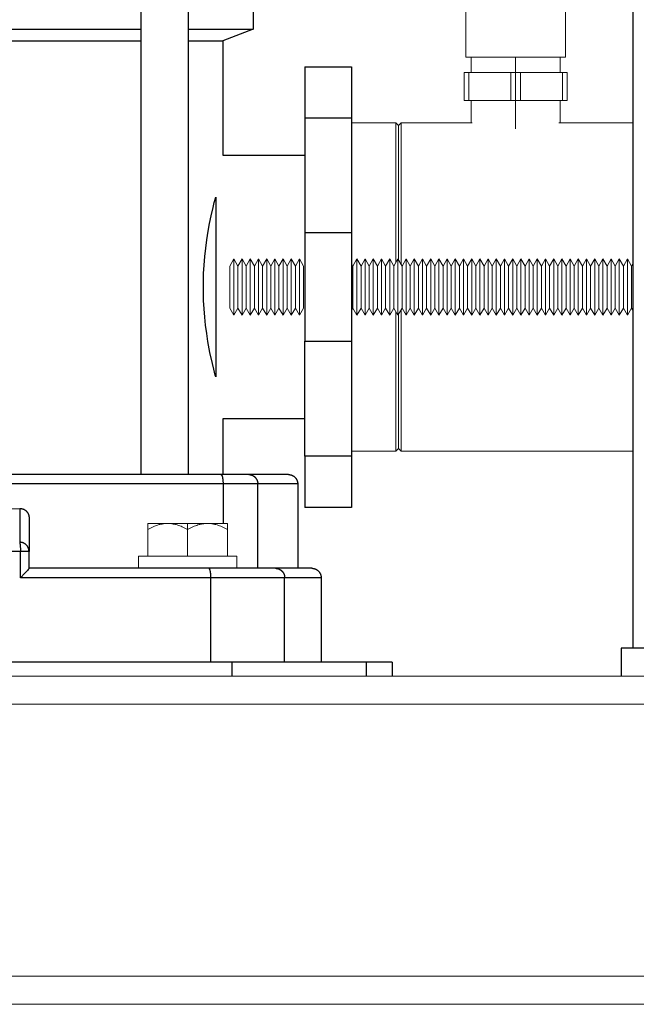
# Model space of a CAD drawing. Units: millimetres. Extents: x -1237 to 1772, y 3479 to 7221.
# Drawn here: x 1288 to 1420, y 5017 to 5227 of the extents above; entities that cross this region are included whole.
import ezdxf

# ---------------------------------------------------------------- set-up
doc = ezdxf.new("R2010")
doc.units = ezdxf.units.MM
for name, color, linetype, lineweight, true_color in [('Make2D$Visible$Curves$0', 254, 'Continuous', 0, 0xbebebe), ('Make2D$Visible$Curves$3DCPCOLOR253', 7, 'Continuous', 0, 0xadadad), ('Make2D$Visible$Curves$3DCPCOLOR254', 7, 'Continuous', 0, 0xd6d6d6), ('Make2D$Visible$Tangents$0', 254, 'Continuous', 0, 0xbebebe), ('Make2D$Visible$Tangents$3DCPCOLOR253', 7, 'Continuous', 0, 0xadadad)]:
    doc.layers.add(name, color=color, linetype=linetype, lineweight=lineweight, true_color=true_color)
for name, color, linetype, true_color in [('Make2D$Visible$Curves$1', 7, 'Continuous', 0x000000), ('Make2D$Visible$Curves$3', 7, 'Continuous', 0x000000), ('Make2D$Visible$Tangents$1', 7, 'Continuous', 0x000000), ('Make2D$Visible$Tangents$3', 7, 'Continuous', 0x000000)]:
    doc.layers.add(name, color=color, linetype=linetype, true_color=true_color)

msp = doc.modelspace()

# ---------------------------------------------------------------- linework, layer by layer
at = {"layer": 'Make2D$Visible$Curves$0'}
for points in [[(1383.4, 5218.83), (1383.4, 5228.83)], [(1404.7, 5228.83), (1404.7, 5218.83)], [(1383.4, 5218.83), (1404.7, 5218.83)], [(1384.55, 5215.54), (1384.55, 5218.83)], [(1403.55, 5218.83), (1403.55, 5215.54)], [(1383.05, 5215.54), (1383.05, 5209.54)], [(1384.05, 5215.54), (1383.05, 5215.54)], [(1393.05, 5215.54), (1384.05, 5215.54)], [(1394.05, 5215.54), (1393.05, 5215.54)], [(1395.05, 5215.54), (1394.05, 5215.54)], [(1404.05, 5215.54), (1395.05, 5215.54)], [(1405.05, 5215.54), (1404.05, 5215.54)], [(1405.05, 5215.54), (1405.05, 5209.54)], [(1383.05, 5209.54), (1384.05, 5209.54)], [(1384.05, 5209.54), (1393.05, 5209.54)], [(1384.55, 5204.78), (1384.55, 5209.54)], [(1393.05, 5209.54), (1394.05, 5209.54)], [(1394.05, 5209.54), (1395.05, 5209.54)], [(1395.05, 5209.54), (1404.05, 5209.54)], [(1403.55, 5209.54), (1403.55, 5204.78)], [(1404.05, 5209.54), (1405.05, 5209.54)]]:
    msp.add_lwpolyline(points, dxfattribs=at)
at = {"layer": 'Make2D$Visible$Curves$0', "color": 0}
for points in [[(1313.55, 5112.35), (1334.55, 5112.35)], [(1313.55, 5112.35), (1313.55, 5109.85)], [(1334.55, 5109.85), (1334.55, 5112.35)], [(1334.55, 5109.85), (1313.55, 5109.85)]]:
    msp.add_lwpolyline(points, dxfattribs=at)
at = {"layer": 'Make2D$Visible$Curves$0', "color": 0, "linetype": 'ByBlock', "lineweight": -2}
for points in [[(1333.55, 5089.78), (1184.55, 5089.78)], [(1362.13, 5089.78), (1333.55, 5089.78)], [(1367.72, 5089.78), (1362.13, 5089.78)], [(1367.72, 5089.78), (1367.72, 5086.78)]]:
    msp.add_lwpolyline(points, dxfattribs=at)
at = {"layer": 'Make2D$Visible$Curves$1', "color": 251, "true_color": 0x545454}
for points in [[(1331.15, 5129.78), (1186.95, 5129.78)], [(1337.08, 5129.78), (1331.15, 5129.78)], [(1345.55, 5129.78), (1337.08, 5129.78)], [(1345.55, 5129.78), (1345.62, 5129.78), (1345.69, 5129.78), (1345.75, 5129.77), (1345.82, 5129.76), (1345.89, 5129.75), (1345.96, 5129.74), (1346.02, 5129.72), (1346.09, 5129.71), (1346.15, 5129.69), (1346.22, 5129.67), (1346.28, 5129.64), (1346.35, 5129.61), (1346.41, 5129.59), (1346.47, 5129.56), (1346.53, 5129.52), (1346.59, 5129.49), (1346.65, 5129.45), (1346.7, 5129.41), (1346.76, 5129.37), (1346.81, 5129.33), (1346.86, 5129.29), (1346.91, 5129.24), (1346.96, 5129.19), (1347.01, 5129.15), (1347.06, 5129.09), (1347.1, 5129.04), (1347.14, 5128.99), (1347.18, 5128.93), (1347.22, 5128.88), (1347.26, 5128.82), (1347.29, 5128.76), (1347.32, 5128.7), (1347.36, 5128.64), (1347.38, 5128.58), (1347.41, 5128.51), (1347.43, 5128.45), (1347.46, 5128.39), (1347.47, 5128.32), (1347.49, 5128.25), (1347.51, 5128.19), (1347.52, 5128.12), (1347.53, 5128.05), (1347.54, 5127.99), (1347.54, 5127.92), (1347.55, 5127.85), (1347.55, 5127.78)], [(1347.55, 5127.78), (1347.55, 5109.78)], [(1229.88, 5122.55), (1259.05, 5122.28), (1288.22, 5122.55)], [(1288.22, 5122.55), (1288.27, 5122.55), (1288.33, 5122.55), (1288.39, 5122.55), (1288.44, 5122.54), (1288.5, 5122.54)], [(1288.5, 5122.54), (1288.56, 5122.53), (1288.63, 5122.52), (1288.7, 5122.5), (1288.76, 5122.48), (1288.83, 5122.47), (1288.89, 5122.44), (1288.96, 5122.42), (1289.02, 5122.4), (1289.08, 5122.37), (1289.14, 5122.34), (1289.2, 5122.31), (1289.26, 5122.27), (1289.32, 5122.24)], [(1289.32, 5122.24), (1289.37, 5122.2), (1289.42, 5122.16), (1289.48, 5122.12), (1289.53, 5122.08), (1289.57, 5122.04), (1289.62, 5121.99), (1289.67, 5121.95)], [(1289.67, 5121.95), (1289.71, 5121.9), (1289.76, 5121.84), (1289.8, 5121.79), (1289.84, 5121.73), (1289.88, 5121.68), (1289.92, 5121.62), (1289.95, 5121.56), (1289.98, 5121.5), (1290.01, 5121.44), (1290.04, 5121.38), (1290.07, 5121.31), (1290.09, 5121.25), (1290.12, 5121.18)], [(1290.12, 5121.18), (1290.14, 5121.12), (1290.15, 5121.06), (1290.17, 5121), (1290.18, 5120.93), (1290.19, 5120.87), (1290.2, 5120.8), (1290.21, 5120.74), (1290.21, 5120.68)], [(1290.21, 5120.68), (1290.21, 5120.61), (1290.22, 5120.55)], [(1290.22, 5120.55), (1290.22, 5113.38)], [(1290.22, 5109.77), (1290.22, 5113.38)], [(1290.22, 5109.77), (1290.22, 5109.77), (1290.22, 5109.77), (1290.22, 5109.77), (1290.22, 5109.77), (1290.22, 5109.77), (1290.22, 5109.77), (1290.22, 5109.77), (1290.22, 5109.77), (1290.22, 5109.77), (1290.22, 5109.77), (1290.21, 5109.77), (1290.21, 5109.77), (1290.21, 5109.76), (1290.21, 5109.76), (1290.21, 5109.76), (1290.21, 5109.76), (1290.21, 5109.76), (1290.21, 5109.76), (1290.21, 5109.75), (1290.21, 5109.75), (1290.21, 5109.75), (1290.2, 5109.74), (1290.2, 5109.74), (1290.2, 5109.73), (1290.19, 5109.72), (1290.19, 5109.71), (1290.17, 5109.69), (1290.16, 5109.67), (1290.14, 5109.65), (1290.09, 5109.59), (1290.03, 5109.51), (1289.88, 5109.34), (1289.34, 5108.77), (1288.38, 5107.78)], [(1328.55, 5109.78), (1290.22, 5109.78)], [(1342.79, 5109.78), (1328.55, 5109.78)], [(1350.55, 5109.78), (1342.79, 5109.78)], [(1350.55, 5109.78), (1350.62, 5109.78), (1350.69, 5109.78), (1350.75, 5109.77), (1350.82, 5109.76), (1350.89, 5109.75), (1350.96, 5109.74), (1351.02, 5109.72), (1351.09, 5109.71), (1351.15, 5109.69), (1351.22, 5109.67), (1351.28, 5109.64), (1351.35, 5109.61), (1351.41, 5109.59), (1351.47, 5109.56), (1351.53, 5109.52), (1351.59, 5109.49), (1351.65, 5109.45), (1351.7, 5109.41), (1351.76, 5109.37), (1351.81, 5109.33), (1351.86, 5109.29), (1351.91, 5109.24), (1351.96, 5109.19), (1352.01, 5109.15), (1352.06, 5109.09), (1352.1, 5109.04), (1352.14, 5108.99), (1352.18, 5108.93), (1352.22, 5108.88), (1352.26, 5108.82), (1352.29, 5108.76), (1352.32, 5108.7), (1352.36, 5108.64), (1352.38, 5108.58), (1352.41, 5108.51), (1352.43, 5108.45), (1352.46, 5108.39), (1352.47, 5108.32), (1352.49, 5108.25), (1352.51, 5108.19), (1352.52, 5108.12), (1352.53, 5108.05), (1352.54, 5107.99), (1352.54, 5107.92), (1352.55, 5107.85), (1352.55, 5107.78)], [(1352.55, 5107.78), (1352.55, 5089.78)]]:
    msp.add_lwpolyline(points, dxfattribs=at)
at = {"layer": 'Make2D$Visible$Curves$3', "color": 9, "true_color": 0xbbbbbb}
for points in [[(1314.15, 5129.78), (1314.15, 5439.62)], [(1324.15, 5439.62), (1324.15, 5129.78)], [(1338.05, 5239.78), (1338.05, 5224.78)], [(1203.95, 5224.78), (1314.15, 5224.78)], [(1324.15, 5224.78), (1338.05, 5224.78)], [(1338.05, 5224.78), (1331.55, 5222.28)], [(1203.95, 5222.28), (1314.15, 5222.28)], [(1324.15, 5222.28), (1331.55, 5222.28)], [(1331.55, 5222.28), (1331.55, 5197.93)], [(1349.05, 5216.78), (1349.05, 5205.89)], [(1349.05, 5216.78), (1359.05, 5216.78)], [(1359.05, 5216.78), (1359.05, 5205.89)], [(1349.05, 5205.89), (1349.05, 5181.31)], [(1359.05, 5205.89), (1359.05, 5181.31)], [(1331.55, 5197.93), (1349.05, 5197.93)], [(1329.48, 5186.74), (1329.75, 5187.83)], [(1329.75, 5187.83), (1330.05, 5188.96)], [(1330.05, 5188.96), (1330.05, 5150.6)], [(1329.07, 5184.95), (1329.48, 5186.74)], [(1328.43, 5181.67), (1328.73, 5183.31), (1329.07, 5184.95)], [(1327.72, 5176.28), (1327.91, 5178.08), (1328.15, 5179.88), (1328.43, 5181.67)], [(1349.05, 5181.31), (1349.05, 5158.25)], [(1359.05, 5181.31), (1359.05, 5158.25)], [(1327.42, 5170.85), (1327.47, 5172.66), (1327.57, 5174.47), (1327.72, 5176.28)], [(1327.42, 5168.7), (1327.42, 5170.85)], [(1327.71, 5163.38), (1327.57, 5165.15), (1327.47, 5166.93), (1327.42, 5168.7)], [(1328.39, 5158.17), (1328.12, 5159.9), (1327.89, 5161.64), (1327.71, 5163.38)], [(1329.33, 5153.44), (1328.82, 5155.8), (1328.39, 5158.17)], [(1349.05, 5133.67), (1349.05, 5158.25)], [(1359.05, 5158.25), (1359.05, 5133.67)], [(1329.62, 5152.25), (1329.33, 5153.44)], [(1329.94, 5151), (1329.62, 5152.25)], [(1330.05, 5150.6), (1329.94, 5151)], [(1331.55, 5141.63), (1331.55, 5129.78)], [(1349.05, 5141.63), (1331.55, 5141.63)], [(1349.05, 5133.67), (1349.05, 5122.78)], [(1359.05, 5133.67), (1359.05, 5122.78)], [(1359.05, 5122.78), (1349.05, 5122.78)]]:
    msp.add_lwpolyline(points, dxfattribs=at)
at = {"layer": 'Make2D$Visible$Curves$3DCPCOLOR253'}
for points in [[(1359.05, 5204.78), (1368.49, 5204.78)], [(1368.49, 5204.78), (1368.49, 5175.03)], [(1368.49, 5204.78), (1369.05, 5204.22)], [(1369.05, 5204.22), (1369.61, 5204.78)], [(1369.61, 5204.78), (1384.8, 5204.78)], [(1369.61, 5204.78), (1369.61, 5174.59)], [(1403.3, 5204.78), (1419.05, 5204.78)], [(1369.05, 5204.22), (1369.05, 5175.56)], [(1368.49, 5164.53), (1368.49, 5134.78)], [(1369.61, 5164.97), (1369.61, 5134.78)], [(1369.05, 5164), (1369.05, 5135.34)], [(1369.05, 5135.34), (1368.49, 5134.78)], [(1369.61, 5134.78), (1369.05, 5135.34)], [(1368.49, 5134.78), (1359.05, 5134.78)], [(1419.05, 5134.78), (1369.61, 5134.78)], [(1009.05, 5086.78), (1509.05, 5086.78)], [(1009.05, 5016.78), (1509.05, 5016.78)]]:
    msp.add_lwpolyline(points, dxfattribs=at)
at = {"layer": 'Make2D$Visible$Curves$3DCPCOLOR253', "color": 0}
for points in [[(1333.05, 5174.26), (1333.92, 5175.78)], [(1333.92, 5175.78), (1334.8, 5174.26)], [(1333.92, 5163.78), (1333.92, 5175.78)], [(1334.8, 5174.26), (1335.67, 5175.78)], [(1335.67, 5175.78), (1336.55, 5174.26)], [(1335.67, 5163.78), (1335.67, 5175.78)], [(1336.55, 5174.26), (1337.42, 5175.78)], [(1337.42, 5175.78), (1338.3, 5174.26)], [(1337.42, 5163.78), (1337.42, 5175.78)], [(1338.3, 5174.26), (1339.17, 5175.78)], [(1339.17, 5175.78), (1340.05, 5174.26)], [(1339.17, 5163.78), (1339.17, 5175.78)], [(1340.05, 5174.26), (1340.92, 5175.78)], [(1340.92, 5175.78), (1341.8, 5174.26)], [(1340.92, 5163.78), (1340.92, 5175.78)], [(1341.8, 5174.26), (1342.67, 5175.78)], [(1342.67, 5175.78), (1343.55, 5174.26)], [(1342.67, 5163.78), (1342.67, 5175.78)], [(1343.55, 5174.26), (1344.42, 5175.78)], [(1344.42, 5175.78), (1345.3, 5174.26)], [(1344.42, 5163.78), (1344.42, 5175.78)], [(1345.3, 5174.26), (1346.17, 5175.78)], [(1346.17, 5175.78), (1347.05, 5174.26)], [(1346.17, 5163.78), (1346.17, 5175.78)], [(1347.05, 5174.26), (1347.92, 5175.78)], [(1347.92, 5175.78), (1348.8, 5174.26)], [(1347.92, 5163.78), (1347.92, 5175.78)], [(1359.3, 5174.26), (1360.17, 5175.78)], [(1360.17, 5163.78), (1360.17, 5175.78)], [(1360.17, 5175.78), (1361.05, 5174.26)], [(1361.05, 5174.26), (1361.92, 5175.78)], [(1361.92, 5163.78), (1361.92, 5175.78)], [(1361.92, 5175.78), (1362.8, 5174.26)], [(1362.8, 5174.26), (1363.67, 5175.78)], [(1363.67, 5163.78), (1363.67, 5175.78)], [(1363.67, 5175.78), (1364.55, 5174.26)], [(1364.55, 5174.26), (1365.42, 5175.78)], [(1365.42, 5163.78), (1365.42, 5175.78)], [(1365.42, 5175.78), (1366.3, 5174.26)], [(1366.3, 5174.26), (1367.17, 5175.78)], [(1367.17, 5163.78), (1367.17, 5175.78)], [(1367.17, 5175.78), (1368.05, 5174.26)], [(1368.05, 5174.26), (1368.92, 5175.78)], [(1368.92, 5175.78), (1369.8, 5174.26)], [(1368.92, 5163.78), (1368.92, 5175.78)], [(1369.8, 5174.26), (1370.67, 5175.78)], [(1370.67, 5163.78), (1370.67, 5175.78)], [(1370.67, 5175.78), (1371.55, 5174.26)], [(1371.55, 5174.26), (1372.42, 5175.78)], [(1372.42, 5163.78), (1372.42, 5175.78)], [(1372.42, 5175.78), (1373.3, 5174.26)], [(1373.3, 5174.26), (1374.17, 5175.78)], [(1374.17, 5163.78), (1374.17, 5175.78)], [(1374.17, 5175.78), (1375.05, 5174.26)], [(1375.05, 5174.26), (1375.92, 5175.78)], [(1375.92, 5163.78), (1375.92, 5175.78)], [(1375.92, 5175.78), (1376.8, 5174.26)], [(1376.8, 5174.26), (1377.67, 5175.78)], [(1377.67, 5163.78), (1377.67, 5175.78)], [(1377.67, 5175.78), (1378.55, 5174.26)], [(1378.55, 5174.26), (1379.42, 5175.78)], [(1379.42, 5163.78), (1379.42, 5175.78)], [(1379.42, 5175.78), (1380.3, 5174.26)], [(1380.3, 5174.26), (1381.17, 5175.78)], [(1381.17, 5163.78), (1381.17, 5175.78)], [(1381.17, 5175.78), (1382.05, 5174.26)], [(1382.05, 5174.26), (1382.92, 5175.78)], [(1382.92, 5163.78), (1382.92, 5175.78)], [(1382.92, 5175.78), (1383.8, 5174.26)], [(1383.8, 5174.26), (1384.67, 5175.78)], [(1384.67, 5163.78), (1384.67, 5175.78)], [(1384.67, 5175.78), (1385.55, 5174.26)], [(1385.55, 5174.26), (1386.42, 5175.78)], [(1386.42, 5163.78), (1386.42, 5175.78)], [(1386.42, 5175.78), (1387.3, 5174.26)], [(1387.3, 5174.26), (1388.17, 5175.78)], [(1388.17, 5163.78), (1388.17, 5175.78)], [(1388.17, 5175.78), (1389.05, 5174.26)], [(1389.05, 5174.26), (1389.92, 5175.78)], [(1389.92, 5163.78), (1389.92, 5175.78)], [(1389.92, 5175.78), (1390.8, 5174.26)], [(1390.8, 5174.26), (1391.67, 5175.78)], [(1391.67, 5163.78), (1391.67, 5175.78)], [(1391.67, 5175.78), (1392.55, 5174.26)], [(1392.55, 5174.26), (1393.42, 5175.78)], [(1393.42, 5163.78), (1393.42, 5175.78)], [(1393.42, 5175.78), (1394.3, 5174.26)], [(1394.3, 5174.26), (1395.17, 5175.78)], [(1395.17, 5163.78), (1395.17, 5175.78)], [(1395.17, 5175.78), (1396.05, 5174.26)], [(1396.05, 5174.26), (1396.92, 5175.78)], [(1396.92, 5163.78), (1396.92, 5175.78)], [(1396.92, 5175.78), (1397.8, 5174.26)], [(1397.8, 5174.26), (1398.67, 5175.78)], [(1398.67, 5163.78), (1398.67, 5175.78)], [(1398.67, 5175.78), (1399.55, 5174.26)], [(1399.55, 5174.26), (1400.42, 5175.78)], [(1400.42, 5163.78), (1400.42, 5175.78)], [(1400.42, 5175.78), (1401.3, 5174.26)], [(1401.3, 5174.26), (1402.17, 5175.78)], [(1402.17, 5163.78), (1402.17, 5175.78)], [(1402.17, 5175.78), (1403.05, 5174.26)], [(1403.05, 5174.26), (1403.92, 5175.78)], [(1403.92, 5163.78), (1403.92, 5175.78)], [(1403.92, 5175.78), (1404.8, 5174.26)], [(1404.8, 5174.26), (1405.67, 5175.78)], [(1405.67, 5163.78), (1405.67, 5175.78)], [(1405.67, 5175.78), (1406.55, 5174.26)], [(1406.55, 5174.26), (1407.42, 5175.78)], [(1407.42, 5163.78), (1407.42, 5175.78)], [(1407.42, 5175.78), (1408.3, 5174.26)], [(1408.3, 5174.26), (1409.17, 5175.78)], [(1409.17, 5163.78), (1409.17, 5175.78)], [(1409.17, 5175.78), (1410.05, 5174.26)], [(1410.05, 5174.26), (1410.92, 5175.78)], [(1410.92, 5163.78), (1410.92, 5175.78)], [(1410.92, 5175.78), (1411.8, 5174.26)], [(1411.8, 5174.26), (1412.67, 5175.78)], [(1412.67, 5163.78), (1412.67, 5175.78)], [(1412.67, 5175.78), (1413.55, 5174.26)], [(1413.55, 5174.26), (1414.42, 5175.78)], [(1414.42, 5163.78), (1414.42, 5175.78)], [(1414.42, 5175.78), (1415.3, 5174.26)], [(1415.3, 5174.26), (1416.17, 5175.78)], [(1416.17, 5163.78), (1416.17, 5175.78)], [(1416.17, 5175.78), (1417.05, 5174.26)], [(1417.05, 5174.26), (1417.92, 5175.78)], [(1417.92, 5163.78), (1417.92, 5175.78)], [(1417.92, 5175.78), (1418.8, 5174.26)], [(1333.05, 5165.3), (1333.05, 5174.26)], [(1334.8, 5165.3), (1334.8, 5174.26)], [(1336.55, 5165.3), (1336.55, 5174.26)], [(1338.3, 5165.3), (1338.3, 5174.26)], [(1340.05, 5165.3), (1340.05, 5174.26)], [(1341.8, 5165.3), (1341.8, 5174.26)], [(1343.55, 5165.3), (1343.55, 5174.26)], [(1345.3, 5165.3), (1345.3, 5174.26)], [(1347.05, 5165.3), (1347.05, 5174.26)], [(1348.8, 5165.3), (1348.8, 5174.26)], [(1359.05, 5174.7), (1359.3, 5174.26)], [(1359.3, 5165.3), (1359.3, 5174.26)], [(1361.05, 5165.3), (1361.05, 5174.26)], [(1362.8, 5165.3), (1362.8, 5174.26)], [(1364.55, 5165.3), (1364.55, 5174.26)], [(1366.3, 5165.3), (1366.3, 5174.26)], [(1368.05, 5165.3), (1368.05, 5174.26)], [(1369.8, 5165.3), (1369.8, 5174.26)], [(1371.55, 5165.3), (1371.55, 5174.26)], [(1373.3, 5165.3), (1373.3, 5174.26)], [(1375.05, 5165.3), (1375.05, 5174.26)], [(1376.8, 5165.3), (1376.8, 5174.26)], [(1378.55, 5165.3), (1378.55, 5174.26)], [(1380.3, 5165.3), (1380.3, 5174.26)], [(1382.05, 5165.3), (1382.05, 5174.26)], [(1383.8, 5165.3), (1383.8, 5174.26)], [(1385.55, 5165.3), (1385.55, 5174.26)], [(1387.3, 5165.3), (1387.3, 5174.26)], [(1389.05, 5165.3), (1389.05, 5174.26)], [(1390.8, 5165.3), (1390.8, 5174.26)], [(1392.55, 5165.3), (1392.55, 5174.26)], [(1394.3, 5165.3), (1394.3, 5174.26)], [(1396.05, 5165.3), (1396.05, 5174.26)], [(1397.8, 5165.3), (1397.8, 5174.26)], [(1399.55, 5165.3), (1399.55, 5174.26)], [(1401.3, 5165.3), (1401.3, 5174.26)], [(1403.05, 5165.3), (1403.05, 5174.26)], [(1404.8, 5165.3), (1404.8, 5174.26)], [(1406.55, 5165.3), (1406.55, 5174.26)], [(1408.3, 5165.3), (1408.3, 5174.26)], [(1410.05, 5165.3), (1410.05, 5174.26)], [(1411.8, 5165.3), (1411.8, 5174.26)], [(1413.55, 5165.3), (1413.55, 5174.26)], [(1415.3, 5165.3), (1415.3, 5174.26)], [(1417.05, 5165.3), (1417.05, 5174.26)], [(1418.8, 5174.26), (1419.05, 5174.7)], [(1418.8, 5165.3), (1418.8, 5174.26)], [(1333.92, 5163.78), (1333.05, 5165.3)], [(1334.8, 5165.3), (1333.92, 5163.78)], [(1335.67, 5163.78), (1334.8, 5165.3)], [(1336.55, 5165.3), (1335.67, 5163.78)], [(1337.42, 5163.78), (1336.55, 5165.3)], [(1338.3, 5165.3), (1337.42, 5163.78)], [(1339.17, 5163.78), (1338.3, 5165.3)], [(1340.05, 5165.3), (1339.17, 5163.78)], [(1340.92, 5163.78), (1340.05, 5165.3)], [(1341.8, 5165.3), (1340.92, 5163.78)], [(1342.67, 5163.78), (1341.8, 5165.3)], [(1343.55, 5165.3), (1342.67, 5163.78)], [(1344.42, 5163.78), (1343.55, 5165.3)], [(1345.3, 5165.3), (1344.42, 5163.78)], [(1346.17, 5163.78), (1345.3, 5165.3)], [(1347.05, 5165.3), (1346.17, 5163.78)], [(1347.92, 5163.78), (1347.05, 5165.3)], [(1348.8, 5165.3), (1347.92, 5163.78)], [(1359.3, 5165.3), (1359.05, 5164.86)], [(1360.17, 5163.78), (1359.3, 5165.3)], [(1361.05, 5165.3), (1360.17, 5163.78)], [(1361.92, 5163.78), (1361.05, 5165.3)], [(1362.8, 5165.3), (1361.92, 5163.78)], [(1363.67, 5163.78), (1362.8, 5165.3)], [(1364.55, 5165.3), (1363.67, 5163.78)], [(1365.42, 5163.78), (1364.55, 5165.3)], [(1366.3, 5165.3), (1365.42, 5163.78)], [(1367.17, 5163.78), (1366.3, 5165.3)], [(1368.05, 5165.3), (1367.17, 5163.78)], [(1368.92, 5163.78), (1368.05, 5165.3)], [(1369.8, 5165.3), (1368.92, 5163.78)], [(1370.67, 5163.78), (1369.8, 5165.3)], [(1371.55, 5165.3), (1370.67, 5163.78)], [(1372.42, 5163.78), (1371.55, 5165.3)], [(1373.3, 5165.3), (1372.42, 5163.78)], [(1374.17, 5163.78), (1373.3, 5165.3)], [(1375.05, 5165.3), (1374.17, 5163.78)], [(1375.92, 5163.78), (1375.05, 5165.3)], [(1376.8, 5165.3), (1375.92, 5163.78)], [(1377.67, 5163.78), (1376.8, 5165.3)], [(1378.55, 5165.3), (1377.67, 5163.78)], [(1379.42, 5163.78), (1378.55, 5165.3)], [(1380.3, 5165.3), (1379.42, 5163.78)], [(1381.17, 5163.78), (1380.3, 5165.3)], [(1382.05, 5165.3), (1381.17, 5163.78)], [(1382.92, 5163.78), (1382.05, 5165.3)], [(1383.8, 5165.3), (1382.92, 5163.78)], [(1384.67, 5163.78), (1383.8, 5165.3)], [(1385.55, 5165.3), (1384.67, 5163.78)], [(1386.42, 5163.78), (1385.55, 5165.3)], [(1387.3, 5165.3), (1386.42, 5163.78)], [(1388.17, 5163.78), (1387.3, 5165.3)], [(1389.05, 5165.3), (1388.17, 5163.78)], [(1389.92, 5163.78), (1389.05, 5165.3)], [(1390.8, 5165.3), (1389.92, 5163.78)], [(1391.67, 5163.78), (1390.8, 5165.3)], [(1392.55, 5165.3), (1391.67, 5163.78)], [(1393.42, 5163.78), (1392.55, 5165.3)], [(1394.3, 5165.3), (1393.42, 5163.78)], [(1395.17, 5163.78), (1394.3, 5165.3)], [(1396.05, 5165.3), (1395.17, 5163.78)], [(1396.92, 5163.78), (1396.05, 5165.3)], [(1397.8, 5165.3), (1396.92, 5163.78)], [(1398.67, 5163.78), (1397.8, 5165.3)], [(1399.55, 5165.3), (1398.67, 5163.78)], [(1400.42, 5163.78), (1399.55, 5165.3)], [(1401.3, 5165.3), (1400.42, 5163.78)], [(1402.17, 5163.78), (1401.3, 5165.3)], [(1403.05, 5165.3), (1402.17, 5163.78)], [(1403.92, 5163.78), (1403.05, 5165.3)], [(1404.8, 5165.3), (1403.92, 5163.78)], [(1405.67, 5163.78), (1404.8, 5165.3)], [(1406.55, 5165.3), (1405.67, 5163.78)], [(1407.42, 5163.78), (1406.55, 5165.3)], [(1408.3, 5165.3), (1407.42, 5163.78)], [(1409.17, 5163.78), (1408.3, 5165.3)], [(1410.05, 5165.3), (1409.17, 5163.78)], [(1410.92, 5163.78), (1410.05, 5165.3)], [(1411.8, 5165.3), (1410.92, 5163.78)], [(1412.67, 5163.78), (1411.8, 5165.3)], [(1413.55, 5165.3), (1412.67, 5163.78)], [(1414.42, 5163.78), (1413.55, 5165.3)], [(1415.3, 5165.3), (1414.42, 5163.78)], [(1416.17, 5163.78), (1415.3, 5165.3)], [(1417.05, 5165.3), (1416.17, 5163.78)], [(1417.92, 5163.78), (1417.05, 5165.3)], [(1418.8, 5165.3), (1417.92, 5163.78)], [(1419.05, 5164.86), (1418.8, 5165.3)], [(1315.55, 5118.04), (1315.84, 5118.2), (1316.13, 5118.35), (1316.41, 5118.5), (1316.69, 5118.62), (1316.96, 5118.74), (1317.23, 5118.85), (1317.49, 5118.94), (1317.75, 5119.03), (1318.01, 5119.11), (1318.14, 5119.14), (1318.27, 5119.17), (1318.4, 5119.2), (1318.53, 5119.23), (1318.65, 5119.25), (1318.78, 5119.27), (1318.91, 5119.29), (1319.03, 5119.31), (1319.16, 5119.32), (1319.29, 5119.33), (1319.42, 5119.34), (1319.54, 5119.35), (1319.67, 5119.35), (1319.8, 5119.35)], [(1319.8, 5119.35), (1315.55, 5119.35)], [(1315.55, 5119.35), (1315.55, 5118.04)], [(1319.8, 5119.35), (1319.93, 5119.35), (1320.05, 5119.35), (1320.18, 5119.34), (1320.31, 5119.33), (1320.44, 5119.32), (1320.56, 5119.31), (1320.69, 5119.29), (1320.82, 5119.27), (1320.95, 5119.25), (1321.07, 5119.23), (1321.2, 5119.2), (1321.33, 5119.17), (1321.46, 5119.14), (1321.59, 5119.11), (1321.85, 5119.03), (1322.11, 5118.94), (1322.37, 5118.85), (1322.64, 5118.74), (1322.91, 5118.62), (1323.19, 5118.5), (1323.47, 5118.35), (1323.76, 5118.2), (1324.05, 5118.04)], [(1324.05, 5119.35), (1319.8, 5119.35)], [(1324.05, 5118.04), (1324.34, 5118.2), (1324.63, 5118.35), (1324.91, 5118.5), (1325.19, 5118.62), (1325.46, 5118.74), (1325.73, 5118.85), (1325.99, 5118.94), (1326.25, 5119.03), (1326.51, 5119.11), (1326.64, 5119.14), (1326.77, 5119.17), (1326.9, 5119.2), (1327.03, 5119.23), (1327.15, 5119.25), (1327.28, 5119.27), (1327.41, 5119.29), (1327.53, 5119.31), (1327.66, 5119.32), (1327.79, 5119.33), (1327.92, 5119.34), (1328.04, 5119.35), (1328.17, 5119.35), (1328.3, 5119.35)], [(1328.3, 5119.35), (1324.05, 5119.35)], [(1328.3, 5119.35), (1328.43, 5119.35), (1328.55, 5119.35), (1328.68, 5119.34), (1328.81, 5119.33), (1328.94, 5119.32), (1329.06, 5119.31), (1329.19, 5119.29), (1329.32, 5119.27), (1329.45, 5119.25), (1329.57, 5119.23), (1329.7, 5119.2), (1329.83, 5119.17), (1329.96, 5119.14), (1330.09, 5119.11), (1330.35, 5119.03), (1330.61, 5118.94), (1330.87, 5118.85), (1331.14, 5118.74), (1331.41, 5118.62), (1331.69, 5118.5), (1331.97, 5118.35), (1332.26, 5118.2), (1332.55, 5118.04)], [(1332.55, 5119.35), (1328.3, 5119.35)], [(1332.55, 5118.04), (1332.55, 5119.35)], [(1315.55, 5112.35), (1315.55, 5118.04)], [(1324.05, 5112.35), (1324.05, 5118.04)], [(1332.55, 5112.35), (1332.55, 5118.04)]]:
    msp.add_lwpolyline(points, dxfattribs=at)
at = {"layer": 'Make2D$Visible$Curves$3DCPCOLOR254', "linetype": 'ByBlock', "lineweight": -2}
for points in [[(1419.05, 5465.31), (1419.05, 5092.78)], [(1441.55, 5092.78), (1416.55, 5092.78)], [(1416.55, 5092.78), (1416.55, 5086.78)]]:
    msp.add_lwpolyline(points, dxfattribs=at)
at = {"layer": 'Make2D$Visible$Tangents$0'}
for points in [[(1394.05, 5218.83), (1394.05, 5215.54)], [(1384.05, 5215.54), (1384.05, 5209.54)], [(1393.05, 5209.54), (1393.05, 5215.54)], [(1394.05, 5215.54), (1394.05, 5209.54)], [(1395.05, 5215.54), (1395.05, 5209.54)], [(1404.05, 5215.54), (1404.05, 5209.54)], [(1394.05, 5203.54), (1394.05, 5209.54)]]:
    msp.add_lwpolyline(points, dxfattribs=at)
at = {"layer": 'Make2D$Visible$Tangents$0', "color": 0, "linetype": 'ByBlock', "lineweight": -2}
for points in [[(1333.55, 5086.78), (1333.55, 5089.78)], [(1362.13, 5089.78), (1362.13, 5086.78)]]:
    msp.add_lwpolyline(points, dxfattribs=at)
at = {"layer": 'Make2D$Visible$Tangents$1', "color": 251, "true_color": 0x545454}
for points in [[(1331.15, 5129.78), (1331.15, 5129.78), (1331.16, 5129.78), (1331.16, 5129.78), (1331.16, 5129.78), (1331.16, 5129.78), (1331.17, 5129.78), (1331.17, 5129.78), (1331.17, 5129.78), (1331.17, 5129.78), (1331.18, 5129.78), (1331.18, 5129.78), (1331.18, 5129.78), (1331.18, 5129.78), (1331.19, 5129.77), (1331.19, 5129.77), (1331.19, 5129.77), (1331.2, 5129.77), (1331.2, 5129.77), (1331.2, 5129.77), (1331.2, 5129.77), (1331.21, 5129.77), (1331.21, 5129.77), (1331.21, 5129.76), (1331.21, 5129.76), (1331.22, 5129.76), (1331.22, 5129.76), (1331.22, 5129.76), (1331.22, 5129.76), (1331.23, 5129.75), (1331.24, 5129.75), (1331.24, 5129.74), (1331.25, 5129.74), (1331.25, 5129.73), (1331.26, 5129.73), (1331.26, 5129.72), (1331.27, 5129.72), (1331.27, 5129.71), (1331.28, 5129.7), (1331.28, 5129.7), (1331.29, 5129.69), (1331.29, 5129.68), (1331.3, 5129.67), (1331.31, 5129.67), (1331.31, 5129.66), (1331.32, 5129.64), (1331.33, 5129.62), (1331.34, 5129.6), (1331.35, 5129.58), (1331.36, 5129.56), (1331.37, 5129.53), (1331.38, 5129.51), (1331.39, 5129.48), (1331.4, 5129.45), (1331.42, 5129.4), (1331.44, 5129.33), (1331.46, 5129.27), (1331.48, 5129.19), (1331.5, 5129.12), (1331.51, 5129.04), (1331.53, 5128.96), (1331.54, 5128.87), (1331.56, 5128.7), (1331.58, 5128.52), (1331.6, 5128.33), (1331.61, 5128.14), (1331.61, 5127.96), (1331.61, 5127.78)], [(1337.08, 5129.78), (1337.12, 5129.78), (1337.17, 5129.78), (1337.21, 5129.78), (1337.25, 5129.77), (1337.3, 5129.77), (1337.34, 5129.76), (1337.39, 5129.76), (1337.43, 5129.75), (1337.48, 5129.74), (1337.52, 5129.73), (1337.57, 5129.72), (1337.61, 5129.7), (1337.66, 5129.69), (1337.7, 5129.67), (1337.75, 5129.66), (1337.8, 5129.64), (1337.84, 5129.62), (1337.88, 5129.6), (1337.93, 5129.58), (1337.97, 5129.56), (1338.02, 5129.53), (1338.06, 5129.51), (1338.1, 5129.48), (1338.14, 5129.45), (1338.18, 5129.43), (1338.23, 5129.4), (1338.27, 5129.37), (1338.31, 5129.33), (1338.34, 5129.3), (1338.38, 5129.27), (1338.42, 5129.23), (1338.45, 5129.19), (1338.49, 5129.16), (1338.52, 5129.12), (1338.56, 5129.08), (1338.59, 5129.04), (1338.62, 5129), (1338.65, 5128.96), (1338.68, 5128.92), (1338.71, 5128.87), (1338.73, 5128.83), (1338.76, 5128.79), (1338.78, 5128.74), (1338.81, 5128.7), (1338.83, 5128.65), (1338.85, 5128.61), (1338.87, 5128.56), (1338.89, 5128.52), (1338.91, 5128.47), (1338.92, 5128.42), (1338.94, 5128.38), (1338.95, 5128.33), (1338.96, 5128.28), (1338.97, 5128.24), (1338.98, 5128.19), (1338.99, 5128.14), (1339, 5128.1), (1339.01, 5128.05), (1339.01, 5128.01), (1339.02, 5127.96), (1339.02, 5127.91), (1339.02, 5127.87), (1339.02, 5127.82), (1339.02, 5127.78)], [(1331.61, 5127.78), (1186.48, 5127.78)], [(1331.61, 5127.78), (1331.61, 5119.35)], [(1339.02, 5127.78), (1331.61, 5127.78)], [(1347.55, 5127.78), (1339.02, 5127.78)], [(1339.02, 5109.78), (1339.02, 5127.78)], [(1288.22, 5122.55), (1288.22, 5115.34)], [(1290.22, 5113.38), (1290.22, 5113.43), (1290.21, 5113.47), (1290.21, 5113.51), (1290.21, 5113.56), (1290.2, 5113.6), (1290.2, 5113.65), (1290.19, 5113.69), (1290.18, 5113.74), (1290.17, 5113.79), (1290.16, 5113.83), (1290.15, 5113.88), (1290.14, 5113.92), (1290.12, 5113.97), (1290.11, 5114.01), (1290.09, 5114.06), (1290.08, 5114.11), (1290.06, 5114.15), (1290.04, 5114.2), (1290.01, 5114.24), (1289.99, 5114.28), (1289.97, 5114.33), (1289.94, 5114.37), (1289.92, 5114.41), (1289.89, 5114.46), (1289.86, 5114.5), (1289.83, 5114.54), (1289.8, 5114.58), (1289.77, 5114.62), (1289.74, 5114.66), (1289.7, 5114.7), (1289.67, 5114.73), (1289.63, 5114.77), (1289.59, 5114.81), (1289.55, 5114.84), (1289.52, 5114.87), (1289.48, 5114.91), (1289.44, 5114.94), (1289.39, 5114.97), (1289.35, 5115), (1289.31, 5115.02), (1289.27, 5115.05), (1289.22, 5115.08), (1289.18, 5115.1), (1289.13, 5115.13), (1289.09, 5115.15), (1289.04, 5115.17), (1289, 5115.19), (1288.95, 5115.21), (1288.91, 5115.22), (1288.86, 5115.24), (1288.81, 5115.26), (1288.77, 5115.27), (1288.72, 5115.28), (1288.67, 5115.29), (1288.63, 5115.3), (1288.58, 5115.31), (1288.53, 5115.32), (1288.49, 5115.33), (1288.44, 5115.33), (1288.4, 5115.34), (1288.35, 5115.34), (1288.3, 5115.34), (1288.26, 5115.34), (1288.22, 5115.34)], [(1288.22, 5115.34), (1288.22, 5115.34), (1288.22, 5115.33), (1288.23, 5115.32), (1288.23, 5115.31), (1288.23, 5115.3), (1288.24, 5115.28), (1288.24, 5115.26), (1288.25, 5115.22), (1288.26, 5115.19), (1288.27, 5115.11), (1288.28, 5115.01), (1288.3, 5114.91), (1288.32, 5114.65), (1288.34, 5114.36), (1288.36, 5114.04), (1288.38, 5113.38)], [(1288.38, 5113.38), (1229.72, 5113.38)], [(1290.22, 5113.38), (1288.38, 5113.38)], [(1288.38, 5107.78), (1288.38, 5113.38)], [(1328.95, 5107.78), (1288.38, 5107.78)], [(1328.55, 5109.78), (1328.55, 5109.78), (1328.56, 5109.78), (1328.56, 5109.78), (1328.56, 5109.78), (1328.56, 5109.78), (1328.56, 5109.78), (1328.57, 5109.78), (1328.57, 5109.78), (1328.57, 5109.78), (1328.57, 5109.78), (1328.58, 5109.78), (1328.58, 5109.78), (1328.58, 5109.78), (1328.58, 5109.77), (1328.58, 5109.77), (1328.59, 5109.77), (1328.59, 5109.77), (1328.59, 5109.77), (1328.59, 5109.77), (1328.6, 5109.77), (1328.6, 5109.77), (1328.6, 5109.77), (1328.6, 5109.76), (1328.6, 5109.76), (1328.61, 5109.76), (1328.61, 5109.76), (1328.61, 5109.76), (1328.61, 5109.76), (1328.62, 5109.75), (1328.62, 5109.75), (1328.62, 5109.75), (1328.63, 5109.74), (1328.63, 5109.74), (1328.64, 5109.73), (1328.64, 5109.73), (1328.65, 5109.72), (1328.65, 5109.72), (1328.66, 5109.71), (1328.66, 5109.7), (1328.66, 5109.7), (1328.67, 5109.69), (1328.67, 5109.68), (1328.68, 5109.67), (1328.69, 5109.66), (1328.7, 5109.64), (1328.71, 5109.62), (1328.71, 5109.6), (1328.72, 5109.58), (1328.73, 5109.56), (1328.74, 5109.53), (1328.75, 5109.51), (1328.77, 5109.45), (1328.78, 5109.4), (1328.8, 5109.33), (1328.82, 5109.27), (1328.83, 5109.19), (1328.84, 5109.12), (1328.86, 5109.04), (1328.88, 5108.87), (1328.9, 5108.7), (1328.92, 5108.52), (1328.93, 5108.33), (1328.94, 5108.14), (1328.94, 5107.96), (1328.95, 5107.78)], [(1328.95, 5107.78), (1328.95, 5089.78)], [(1344.76, 5107.78), (1328.95, 5107.78)], [(1342.79, 5109.78), (1342.83, 5109.78), (1342.87, 5109.78), (1342.92, 5109.78), (1342.96, 5109.77), (1343.01, 5109.77), (1343.05, 5109.76), (1343.1, 5109.76), (1343.15, 5109.75), (1343.19, 5109.74), (1343.24, 5109.73), (1343.28, 5109.72), (1343.33, 5109.7), (1343.38, 5109.69), (1343.42, 5109.67), (1343.47, 5109.66), (1343.51, 5109.64), (1343.56, 5109.62), (1343.6, 5109.6), (1343.65, 5109.58), (1343.69, 5109.56), (1343.74, 5109.53), (1343.78, 5109.51), (1343.83, 5109.48), (1343.87, 5109.45), (1343.91, 5109.43), (1343.95, 5109.4), (1343.99, 5109.37), (1344.03, 5109.33), (1344.07, 5109.3), (1344.11, 5109.27), (1344.15, 5109.23), (1344.18, 5109.19), (1344.22, 5109.16), (1344.25, 5109.12), (1344.29, 5109.08), (1344.32, 5109.04), (1344.35, 5109), (1344.38, 5108.96), (1344.41, 5108.92), (1344.44, 5108.87), (1344.47, 5108.83), (1344.49, 5108.79), (1344.52, 5108.74), (1344.54, 5108.7), (1344.56, 5108.65), (1344.59, 5108.61), (1344.61, 5108.56), (1344.62, 5108.52), (1344.64, 5108.47), (1344.66, 5108.42), (1344.67, 5108.38), (1344.69, 5108.33), (1344.7, 5108.28), (1344.71, 5108.24), (1344.72, 5108.19), (1344.73, 5108.14), (1344.74, 5108.1), (1344.74, 5108.05), (1344.75, 5108.01), (1344.76, 5107.96), (1344.76, 5107.91), (1344.76, 5107.87), (1344.76, 5107.82), (1344.76, 5107.78)], [(1352.55, 5107.78), (1344.76, 5107.78)], [(1344.76, 5089.78), (1344.76, 5107.78)]]:
    msp.add_lwpolyline(points, dxfattribs=at)
at = {"layer": 'Make2D$Visible$Tangents$3', "color": 9, "true_color": 0xbbbbbb}
for points in [[(1349.05, 5205.89), (1359.05, 5205.89)], [(1359.05, 5181.31), (1349.05, 5181.31)], [(1349.05, 5158.25), (1359.05, 5158.25)], [(1359.05, 5133.67), (1349.05, 5133.67)]]:
    msp.add_lwpolyline(points, dxfattribs=at)
at = {"layer": 'Make2D$Visible$Tangents$3DCPCOLOR253', "color": 0}
msp.add_lwpolyline([(1324.05, 5118.04), (1324.05, 5119.35)], dxfattribs=at)
at = {"layer": 'Make2D$Visible$Tangents$3DCPCOLOR253'}
for points in [[(1009.05, 5080.78), (1509.05, 5080.78)], [(1009.05, 5022.78), (1509.05, 5022.78)]]:
    msp.add_lwpolyline(points, dxfattribs=at)

doc.saveas('drawing.dxf')
